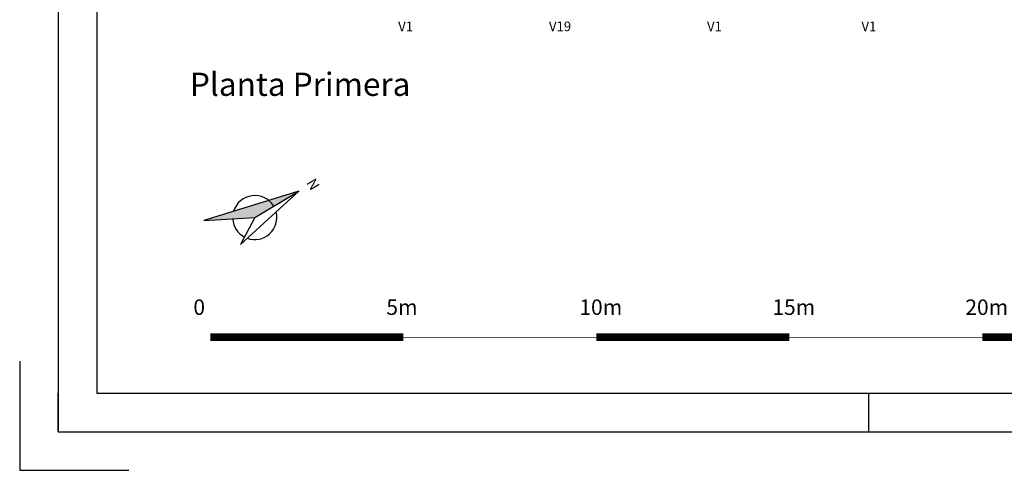
# Model space of a CAD drawing. Units: millimetres. Extents: x -98542 to -63304, y 8763 to 35323.
# Drawn here: x -98077 to -95526, y 21522 to 22689 of the extents above; entities that cross this region are included whole.
import ezdxf
from ezdxf.enums import TextEntityAlignment as Align

# ---------------------------------------------------------------- set-up
doc = ezdxf.new("R2010")
doc.units = ezdxf.units.MM
doc.linetypes.add('CONTINUA', pattern=[0])
for name, color, linetype in [('0-CARPI', 8, 'Continuous'), ('A-TRAMAS 1', 253, 'Continuous'), ('D-TEXTO', 7, 'Continuous')]:
    doc.layers.add(name, color=color, linetype=linetype)
doc.layers.add('CARATULA', color=7, linetype='CONTINUA', true_color=0x8d1d2c)
doc.layers.add('CARP_TEXT_V', color=7, linetype='CONTINUA', true_color=0x006080)
doc.styles.add('century', font='GOTHIC.TTF')
doc.styles.add('Trebuchet MS', font='trebuc.TTF')
doc.styles.add('Tw Cen MT', font='TCCEB.TTF')

# ---------------------------------------------------------------- blocks, each defined once
blk = doc.blocks.new('A1')
for p, q in [((-8400, 0), (-8400, 100)), ((-6300, 0), (-6300, 100))]:
    blk.add_line(p, q)
for points in [[(-8400, 0), (0, 0), (0, 5940), (-8400, 5940)], [(-8300, 100), (-100, 100), (-100, 5840), (-8300, 5840)]]:
    blk.add_lwpolyline(points, close=True)
blk.add_lwpolyline([(-8500, 182.8), (-8500, -100), (-8217.2, -100)])

msp = doc.modelspace()

# ---------------------------------------------------------------- linework, layer by layer
at = {"layer": '0-CARPI', "color": 49, "true_color": 0x474747, "const_width": 2}
msp.add_lwpolyline([(-97582.502, 21866.655), (-95082.502, 21866.655)], dxfattribs=at)
at = {"layer": 'A-TRAMAS 1', "color": 251, "true_color": 0x696969}
for p, q in [((-97352.991, 22245.084), (-97599.77, 22168.843)), ((-97504.614, 22106.785), (-97352.991, 22245.084)), ((-97467.504, 22176.579), (-97352.991, 22245.084)), ((-97599.77, 22168.843), (-97467.504, 22176.579)), ((-97467.504, 22176.579), (-97504.614, 22106.785))]:
    msp.add_line(p, q, dxfattribs=at)
at = {"layer": 'A-TRAMAS 1', "color": 251, "true_color": 0x696969, "const_width": 20}
for points in [[(-97582.502, 21866.655), (-97082.502, 21866.655)], [(-96582.502, 21866.655), (-96082.502, 21866.655)], [(-95582.502, 21866.655), (-95082.502, 21866.655)]]:
    msp.add_lwpolyline(points, dxfattribs=at)
at = {"layer": 'A-TRAMAS 1', "color": 251, "true_color": 0x696969}
for start, end in [(30.889214, 163.492053), (183.347131, 242.000111), (250.095379, 14.642285)]:
    msp.add_arc((-97467.504, 22176.579), 57.081, start, end, dxfattribs=at)
at = {"layer": 'CARATULA', "color": 7, "true_color": 0xf7f0de}
msp.add_trace([(-97599.77, 22168.843), (-97467.504, 22176.579), (-97352.991, 22245.084)], dxfattribs=at)

# ---------------------------------------------------------------- block references
msp.add_blockref('A1', (-89576.606, 21621.969))

# ---------------------------------------------------------------- texts
at = {"layer": '0-CARPI', "color": 49, "true_color": 0x474747, "insert": (-97311.588, 22281.041), "char_height": 27.055, "width": 1743.02714, "attachment_point": 1, "rotation": 300.869626}
msp.add_mtext('N', dxfattribs=at)
at = {"layer": 'A-TRAMAS 1', "color": 251, "true_color": 0x696969, "style": 'Tw Cen MT'}
for s, p in [('0', (-97626.646, 21924.472)), ('5m', (-97126.646, 21924.472)), ('10m', (-96626.646, 21924.472)), ('15m', (-96126.646, 21924.472)), ('20m', (-95626.646, 21924.472))]:
    msp.add_text(s, height=40, dxfattribs=at).set_placement(p)
at = {"layer": 'CARP_TEXT_V', "style": 'century'}
for s, p in [('V1', (-97076.75, 22659.291)), ('V19', (-96676.635, 22659.291)), ('V1', (-96276.51, 22659.291)), ('V1', (-95876.385, 22659.291))]:
    msp.add_text(s, height=25, dxfattribs=at).set_placement(p, align=Align.CENTER)
at = {"layer": 'D-TEXTO', "style": 'Trebuchet MS'}
msp.add_text('Planta Primera', height=60, dxfattribs=at).set_placement((-97349.976, 22491.73), align=Align.CENTER)

doc.saveas('drawing.dxf')
